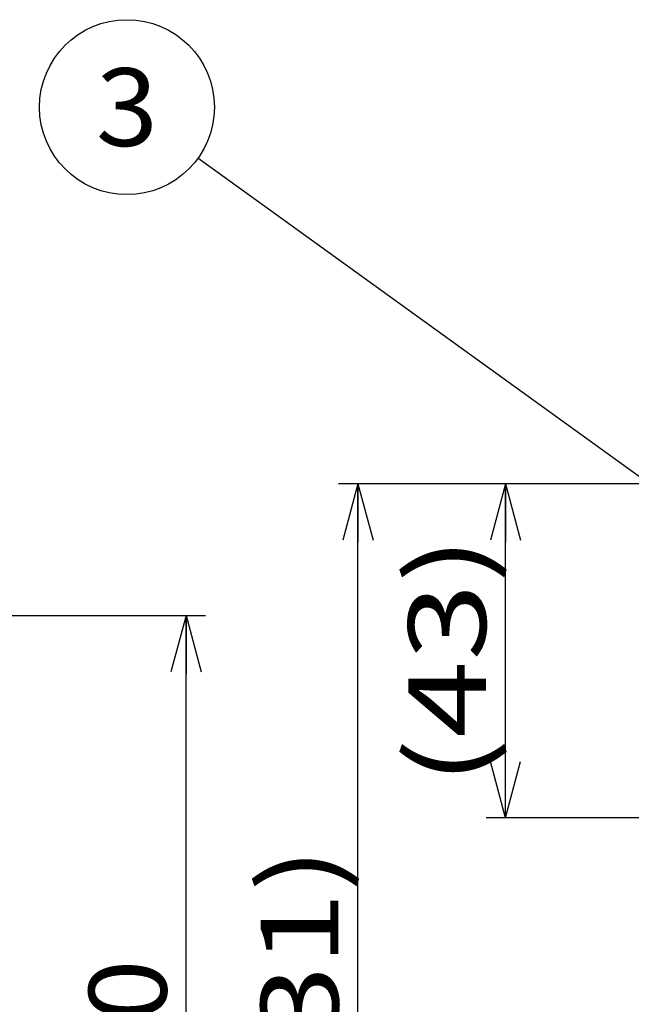
# Model space of a CAD drawing. Extents: x -277 to 273, y -384 to 383.
# Drawn here: x 3 to 82, y -53 to 73 of the extents above; entities that cross this region are included whole.
import ezdxf
from ezdxf.enums import TextEntityAlignment as Align

# ---------------------------------------------------------------- set-up
doc = ezdxf.new("R2010")
doc.units = 0
doc.header["$LTSCALE"] = 2.5
doc.header["$MEASUREMENT"] = 0
doc.layers.get('0').update_dxf_attribs({"linetype": 'CONTINUOUS'})
doc.layers.add('LAYER0001', color=7, linetype='CONTINUOUS')
doc.styles.get("Standard").update_dxf_attribs({"font": 'txt.shx', "width": 0.8, "height": 8.5, "bigfont": 'bigfont.shx'})

# ---------------------------------------------------------------- blocks, each defined once
blk = doc.blocks.new('_OPEN30')
at = {"color": 0, "linetype": 'CONTINUOUS'}
for q in [(-0.966, 0.259), (-1, 0), (-0.966, -0.259)]:
    blk.add_line((0, 0), q, dxfattribs=at)
blk = doc.blocks.new('GROUP_133')
at = {"layer": 'LAYER0001', "color": 9, "linetype": 'CONTINUOUS'}
blk.add_line((100.83, 1.4), (26.07, 55.35), dxfattribs=at)
blk.add_circle((16.95, 61.93), 11.25, dxfattribs=at)
at = {"layer": 'LAYER0001', "color": 9, "linetype": 'CONTINUOUS', "xscale": 7.50000697, "yscale": 7.49997318, "rotation": 324.18794684}
blk.add_blockref('_OPEN30', (100.83, 1.4), dxfattribs=at)
at = {"layer": 'LAYER0001', "color": 4, "width": 0.8}
blk.add_text('3', height=10, dxfattribs=at).set_placement((12.95, 56.93), (20.95, 56.93), align=Align.FIT)
blk = doc.blocks.new('DA_IMAGEDIMGROUP_5')
at = {"layer": 'LAYER0001', "color": 9, "linetype": 'CONTINUOUS'}
for p, q in [((-106.02, -3.47), (27.05, -3.47)), ((24.55, -113.47), (24.55, -3.47)), ((-106.02, -113.47), (27.05, -113.47))]:
    blk.add_line(p, q, dxfattribs=at)
at = {"layer": 'LAYER0001', "color": 9, "linetype": 'CONTINUOUS', "xscale": 7.50000697, "yscale": 7.49997318}
for p, rotation in [((24.55, -3.47), 90), ((24.55, -113.47), 270)]:
    blk.add_blockref('_OPEN30', p, dxfattribs=dict(at, rotation=rotation))
at = {"layer": 'LAYER0001', "color": 7, "width": 0.8}
blk.add_text('110', height=10, rotation=90, dxfattribs=at).set_placement((22.05, -71.72), (22.05, -47.72), align=Align.FIT)
blk = doc.blocks.new('DA_IMAGEDIMGROUP_14')
at = {"layer": 'LAYER0001', "color": 9, "linetype": 'CONTINUOUS'}
for p, q in [((93.34, 13.48), (63.15, 13.48)), ((65.65, -29.51), (65.65, 13.48)), ((143.7, -29.51), (63.15, -29.51))]:
    blk.add_line(p, q, dxfattribs=at)
at = {"layer": 'LAYER0001', "color": 9, "linetype": 'CONTINUOUS', "xscale": 7.50000697, "yscale": 7.49997318}
for p, rotation in [((65.65, 13.48), 90), ((65.65, -29.51), 270)]:
    blk.add_blockref('_OPEN30', p, dxfattribs=dict(at, rotation=rotation))
at = {"layer": 'LAYER0001', "color": 7, "width": 0.8}
blk.add_text('(43)', height=10, rotation=90, dxfattribs=at).set_placement((63.15, -25.27), (63.15, 6.73), align=Align.FIT)
blk = doc.blocks.new('DA_IMAGEDIMGROUP_15')
at = {"layer": 'LAYER0001', "color": 9, "linetype": 'CONTINUOUS'}
for p, q in [((90.84, 13.48), (44.17, 13.48)), ((46.67, -117.47), (46.67, 13.48))]:
    blk.add_line(p, q, dxfattribs=at)
at = {"layer": 'LAYER0001', "color": 9, "linetype": 'CONTINUOUS', "xscale": 7.50000697, "yscale": 7.49997318, "rotation": 90}
blk.add_blockref('_OPEN30', (46.67, 13.48), dxfattribs=at)
at = {"layer": 'LAYER0001', "color": 7, "width": 0.8}
blk.add_text('(131)', height=10, rotation=90, dxfattribs=at).set_placement((44.17, -73.25), (44.17, -33.25), align=Align.FIT)

msp = doc.modelspace()

# ---------------------------------------------------------------- block references
at = {"linetype": 'CONTINUOUS'}
msp.add_blockref('GROUP_133', (0, 0), dxfattribs=at)
at = {"layer": 'LAYER0001', "linetype": 'CONTINUOUS'}
for name in ['DA_IMAGEDIMGROUP_15', 'DA_IMAGEDIMGROUP_14', 'DA_IMAGEDIMGROUP_5']:
    msp.add_blockref(name, (0, 0), dxfattribs=at)

doc.saveas('drawing.dxf')
